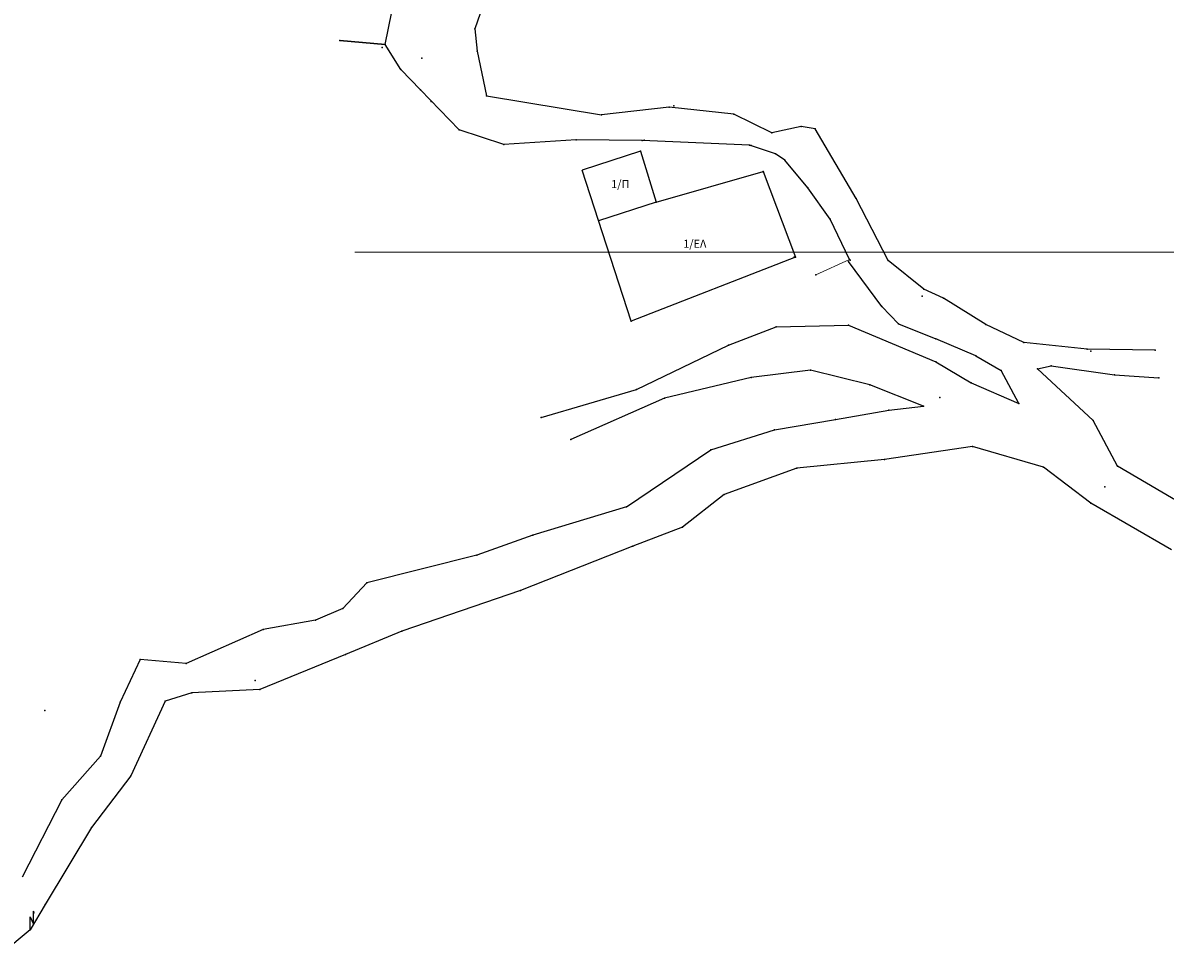
# Model space of a CAD drawing. Units: metres. Extents: x 468073 to 468899, y 3923021 to 3923458.
# Drawn here: x 468838 to 468840, y 3923271 to 3923272 of the extents above; entities that cross this region are included whole.
import ezdxf

# ---------------------------------------------------------------- set-up
doc = ezdxf.new("R2010")
doc.units = ezdxf.units.M
doc.header["$LTSCALE"] = 0.072
doc.header["$MEASUREMENT"] = 0
doc.header["$XCLIPFRAME"] = 0
doc.layers.get('0').update_dxf_attribs({"linetype": 'CONTINUOUS'})
for name, color, linetype in [('766300', 7, 'CONTINUOUS'), ('ΔΕΗ', 4, 'CONTINUOUS'), ('δρομος', 1, 'CONTINUOUS'), ('κτισμα', 6, 'CONTINUOUS')]:
    doc.layers.add(name, color=color, linetype=linetype)
doc.layers.add('πινακιδες 200', color=252, linetype='CONTINUOUS', lineweight=13)
doc.layers.add('τοιχιο', color=252, linetype='CONTINUOUS', lineweight=18)
doc.styles.add('simu-n', font='ugsimpl.shx')
picture_1 = doc.add_image_def('image1.tiff', size_in_pixel=(12796, 14252))

msp = doc.modelspace()

# ---------------------------------------------------------------- linework, layer by layer
at = {"linetype": 'Continuous', "lineweight": 30}
msp.add_line((468838.2421, 3923272.414), (468838.1583, 3923272.4218), dxfattribs=at)
for p in [(468838.4076, 3923272.4428), (468838.1583, 3923272.4218), (468838.2363, 3923272.4088), (468838.2421, 3923272.414), (468838.4116, 3923272.4017), (468838.3095, 3923272.3887), (468838.2707, 3923272.3679), (468838.3269, 3923272.3092), (468838.7745, 3923272.3008), (468838.72, 3923272.2377), (468838.9176, 3923272.2281), (468838.9625, 3923272.2122), (468838.9794, 3923272.2009), (468839.0216, 3923272.1496), (468839.0632, 3923272.0917), (468839.0968, 3923272.0138), (468839.0986, 3923272.0174), (468839.0369, 3923271.9894), (468839.1583, 3923271.9305), (468839.097, 3923271.8962), (468838.9636, 3923271.8932), (468838.8752, 3923271.8595), (468839.258, 3923271.8708), (468839.5373, 3923271.8521), (468839.6631, 3923271.8504), (468839.0266, 3923271.8133), (468839.2582, 3923271.8288), (468839.3789, 3923271.8127), (468839.4459, 3923271.8157), (468839.4708, 3923271.8215), (468838.9176, 3923271.7996), (468839.5881, 3923271.8044), (468839.6697, 3923271.7992), (468838.7054, 3923271.7773), (468839.1361, 3923271.7859), (468839.3232, 3923271.7897), (468838.7573, 3923271.7615), (468839.2657, 3923271.763), (468839.4112, 3923271.7516), (468839.1712, 3923271.7397), (468839.2355, 3923271.7466), (468838.5297, 3923271.7257), (468839.0731, 3923271.7223), (468839.5485, 3923271.7202), (468838.5843, 3923271.6853), (468838.9601, 3923271.7034), (468838.8427, 3923271.6661), (468839.3255, 3923271.6727), (468839.1636, 3923271.6482), (468839.0017, 3923271.6323), (468839.457, 3923271.6341), (468839.5931, 3923271.6362), (468838.8672, 3923271.5841), (468839.5702, 3923271.5979), (468839.5439, 3923271.5677), (468838.7904, 3923271.5233)]:
    msp.add_point(p)
at = {"layer": '766300'}
for p in [(468838.3069, 3923272.3308), (468838.429, 3923272.3193), (468838.7662, 3923272.2986), (468838.6412, 3923272.2841), (468838.8854, 3923272.2856), (468838.3786, 3923272.2569), (468839.0096, 3923272.2626), (468839.0353, 3923272.2583), (468838.5944, 3923272.238), (468838.7162, 3923272.2368), (468838.9556, 3923272.2514), (468838.4606, 3923272.2294), (468838.7133, 3923272.2174), (468838.9143, 3923272.2286), (468838.9394, 3923272.18), (468838.9398, 3923272.1784), (468839.1113, 3923272.1297), (468838.7418, 3923272.1233), (468838.9967, 3923272.0215), (468838.999, 3923272.0217), (468839.1002, 3923272.0164), (468839.17, 3923272.0154), (468839.2359, 3923271.9629), (468839.2327, 3923271.9497), (468839.2725, 3923271.9461), (468838.6957, 3923271.9037), (468839.1889, 3923271.8985), (468839.3504, 3923271.8977), (468839.4202, 3923271.8643), (468839.3316, 3923271.8397), (468839.5444, 3923271.8486), (468838.6875, 3923271.561), (468838.5146, 3923271.509), (468838.6991, 3923271.4885), (468838.4111, 3923271.4721), (468838.2081, 3923271.421), (468838.4916, 3923271.407), (468838.1635, 3923271.3732), (468838.1136, 3923271.3517), (468838.0167, 3923271.3348), (468838.2726, 3923271.3314), (468838.1689, 3923271.2889), (468837.7897, 3923271.2797), (468837.8744, 3923271.2721), (468838.002, 3923271.2409), (468838.0108, 3923271.2242), (468837.7528, 3923271.2008), (468837.8357, 3923271.2023), (468837.885, 3923271.2181), (468837.6138, 3923271.1852), (468837.7167, 3923271.1009), (468837.7726, 3923271.0647), (468837.645, 3923271.0204), (468837.6998, 3923270.9695), (468837.6147, 3923270.8271), (468837.587, 3923270.7807)]:
    msp.add_point(p, dxfattribs=at)
at = {"layer": 'ΔΕΗ'}
for p, q in [((468837.587, 3923270.7807), (468837.587, 3923270.8047)), ((468837.587, 3923270.8047), (468837.5931, 3923270.791)), ((468837.5931, 3923270.815), (468837.5921, 3923270.8113)), ((468837.5921, 3923270.8113), (468837.594, 3923270.8113)), ((468837.5931, 3923270.791), (468837.5931, 3923270.815)), ((468837.594, 3923270.8113), (468837.5931, 3923270.815))]:
    msp.add_line(p, q, dxfattribs=at)
at = {"layer": 'δρομος', "linetype": 'Continuous'}
for p, q in [((468838.2421, 3923272.414), (468838.2544, 3923272.4743)), ((468838.4172, 3923272.4716), (468838.4076, 3923272.4428)), ((468838.4076, 3923272.4428), (468838.4116, 3923272.4017)), ((468838.2707, 3923272.3679), (468838.2421, 3923272.414)), ((468838.4116, 3923272.4017), (468838.429, 3923272.3193)), ((468838.3069, 3923272.3308), (468838.2707, 3923272.3679)), ((468838.3786, 3923272.2569), (468838.3069, 3923272.3308)), ((468838.429, 3923272.3193), (468838.6412, 3923272.2841)), ((468838.7662, 3923272.2986), (468838.6412, 3923272.2841)), ((468838.8854, 3923272.2856), (468838.7662, 3923272.2986)), ((468838.9556, 3923272.2514), (468838.8854, 3923272.2856)), ((468838.4606, 3923272.2294), (468838.3786, 3923272.2569)), ((468839.0096, 3923272.2626), (468838.9556, 3923272.2514)), ((468839.0353, 3923272.2583), (468839.0096, 3923272.2626)), ((468839.1113, 3923272.1297), (468839.0353, 3923272.2583)), ((468838.5944, 3923272.238), (468838.4606, 3923272.2294)), ((468838.7162, 3923272.2368), (468838.5944, 3923272.238)), ((468838.9143, 3923272.2286), (468838.7162, 3923272.2368)), ((468838.9625, 3923272.2122), (468838.9143, 3923272.2286)), ((468838.9794, 3923272.2009), (468838.9625, 3923272.2122)), ((468839.0216, 3923272.1496), (468838.9794, 3923272.2009)), ((468839.0632, 3923272.0917), (468839.0216, 3923272.1496)), ((468839.17, 3923272.0154), (468839.1113, 3923272.1297)), ((468839.0986, 3923272.0174), (468839.0632, 3923272.0917)), ((468839.1583, 3923271.9305), (468839.0968, 3923272.0138)), ((468839.2359, 3923271.9629), (468839.17, 3923272.0154)), ((468839.2725, 3923271.9461), (468839.2359, 3923271.9629)), ((468839.3504, 3923271.8977), (468839.2725, 3923271.9461)), ((468839.1889, 3923271.8985), (468839.1583, 3923271.9305)), ((468839.1889, 3923271.8985), (468839.258, 3923271.8708)), ((468839.4202, 3923271.8643), (468839.3504, 3923271.8977)), ((468839.3316, 3923271.8397), (468839.258, 3923271.8708)), ((468839.3316, 3923271.8397), (468839.3789, 3923271.8127)), ((468839.4112, 3923271.7516), (468839.3789, 3923271.8127)), ((468839.5485, 3923271.7202), (468839.4459, 3923271.8157)), ((468839.3232, 3923271.7897), (468839.4112, 3923271.7516)), ((468839.0731, 3923271.7223), (468839.1712, 3923271.7397)), ((468839.1712, 3923271.7397), (468839.2355, 3923271.7466)), ((468838.9601, 3923271.7034), (468839.0731, 3923271.7223)), ((468839.5931, 3923271.6362), (468839.5485, 3923271.7202)), ((468838.8427, 3923271.6661), (468838.9601, 3923271.7034)), ((468838.6875, 3923271.561), (468838.8427, 3923271.6661)), ((468839.3255, 3923271.6727), (468839.1636, 3923271.6482)), ((468839.457, 3923271.6341), (468839.3255, 3923271.6727)), ((468839.1636, 3923271.6482), (468839.0017, 3923271.6323)), ((468839.0017, 3923271.6323), (468838.8672, 3923271.5841)), ((468839.5439, 3923271.5677), (468839.457, 3923271.6341)), ((468839.7402, 3923271.5497), (468839.5931, 3923271.6362)), ((468838.8672, 3923271.5841), (468838.7904, 3923271.5233)), ((468838.6875, 3923271.561), (468838.5146, 3923271.509)), ((468839.6929, 3923271.4819), (468839.5439, 3923271.5677)), ((468838.7904, 3923271.5233), (468838.6991, 3923271.4885)), ((468838.5146, 3923271.509), (468838.4111, 3923271.4721)), ((468838.6991, 3923271.4885), (468838.4916, 3923271.407)), ((468838.4111, 3923271.4721), (468838.2081, 3923271.421)), ((468838.2081, 3923271.421), (468838.1635, 3923271.3732)), ((468838.4916, 3923271.407), (468838.2726, 3923271.3314)), ((468838.1635, 3923271.3732), (468838.1136, 3923271.3517)), ((468838.1136, 3923271.3517), (468838.0167, 3923271.3348)), ((468838.0167, 3923271.3348), (468837.8744, 3923271.2721)), ((468838.2726, 3923271.3314), (468838.1689, 3923271.2889)), ((468838.1689, 3923271.2889), (468838.0108, 3923271.2242)), ((468837.7897, 3923271.2797), (468837.7528, 3923271.2008)), ((468837.8744, 3923271.2721), (468837.7897, 3923271.2797)), ((468838.0108, 3923271.2242), (468837.885, 3923271.2181)), ((468837.7528, 3923271.2008), (468837.7167, 3923271.1009)), ((468837.8357, 3923271.2023), (468837.7726, 3923271.0647)), ((468837.885, 3923271.2181), (468837.8357, 3923271.2023)), ((468837.7167, 3923271.1009), (468837.645, 3923271.0204)), ((468837.7726, 3923271.0647), (468837.6998, 3923270.9695)), ((468837.645, 3923271.0204), (468837.5717, 3923270.878)), ((468837.6998, 3923270.9695), (468837.6147, 3923270.8271)), ((468837.6147, 3923270.8271), (468837.587, 3923270.7807)), ((468837.587, 3923270.7807), (468837.5343, 3923270.7368))]:
    msp.add_line(p, q, dxfattribs=at)
at = {"layer": 'δρομος', "color": 14, "linetype": 'Continuous'}
for p, q in [((468838.9636, 3923271.8932), (468839.097, 3923271.8962)), ((468839.097, 3923271.8962), (468839.2582, 3923271.8288)), ((468838.8752, 3923271.8595), (468838.9636, 3923271.8932)), ((468838.7054, 3923271.7773), (468838.8752, 3923271.8595)), ((468839.5373, 3923271.8521), (468839.4202, 3923271.8643)), ((468839.6631, 3923271.8504), (468839.5373, 3923271.8521)), ((468839.0266, 3923271.8133), (468838.9176, 3923271.7996)), ((468839.1361, 3923271.7859), (468839.0266, 3923271.8133)), ((468839.2582, 3923271.8288), (468839.3232, 3923271.7897)), ((468839.4459, 3923271.8157), (468839.4708, 3923271.8215)), ((468839.4708, 3923271.8215), (468839.5881, 3923271.8044)), ((468838.9176, 3923271.7996), (468838.7573, 3923271.7615)), ((468839.5881, 3923271.8044), (468839.6697, 3923271.7992)), ((468838.5297, 3923271.7257), (468838.7054, 3923271.7773)), ((468839.2355, 3923271.7466), (468839.1361, 3923271.7859)), ((468838.7573, 3923271.7615), (468838.5843, 3923271.6853))]:
    msp.add_line(p, q, dxfattribs=at)
at = {"layer": 'κτισμα'}
for p, q in [((468838.7133, 3923272.2174), (468838.6054, 3923272.1824)), ((468838.6957, 3923271.9037), (468838.6054, 3923272.1824)), ((468838.7418, 3923272.1233), (468838.6357, 3923272.0889))]:
    msp.add_line(p, q, dxfattribs=at)
at = {"layer": 'κτισμα', "linetype": 'Continuous'}
for p, q in [((468838.7133, 3923272.2174), (468838.7418, 3923272.1233)), ((468838.7418, 3923272.1233), (468838.9394, 3923272.18)), ((468838.9394, 3923272.18), (468838.999, 3923272.0217)), ((468838.999, 3923272.0217), (468838.6957, 3923271.9037))]:
    msp.add_line(p, q, dxfattribs=at)
at = {"layer": 'πινακιδες 200'}
msp.add_line((468844.5861, 3923272.031), (468838.1862, 3923272.031), dxfattribs=at)
at = {"layer": 'τοιχιο', "linetype": 'Continuous'}
msp.add_line((468839.0369, 3923271.9894), (468839.0986, 3923272.0174), dxfattribs=at)

# ---------------------------------------------------------------- texts
at = {"layer": 'κτισμα', "linetype": 'Continuous', "style": 'simu-n'}
for s, p in [('1/Π', (468838.6588, 3923272.1491)), ('1/ΕΛ', (468838.7919, 3923272.0392))]:
    msp.add_text(s, height=0.0148, dxfattribs=at).set_placement(p)

# ---------------------------------------------------------------- referenced raster images: frames only (the image files are external)
image = msp.add_image(picture_1, insert=(468796.5893, 3923248.8309), size_in_units=(162.2837, 180.7492))
image.set_boundary_path([(1980.206, 10786.337), (5037.97, 14223.774)])

doc.saveas('drawing.dxf')
